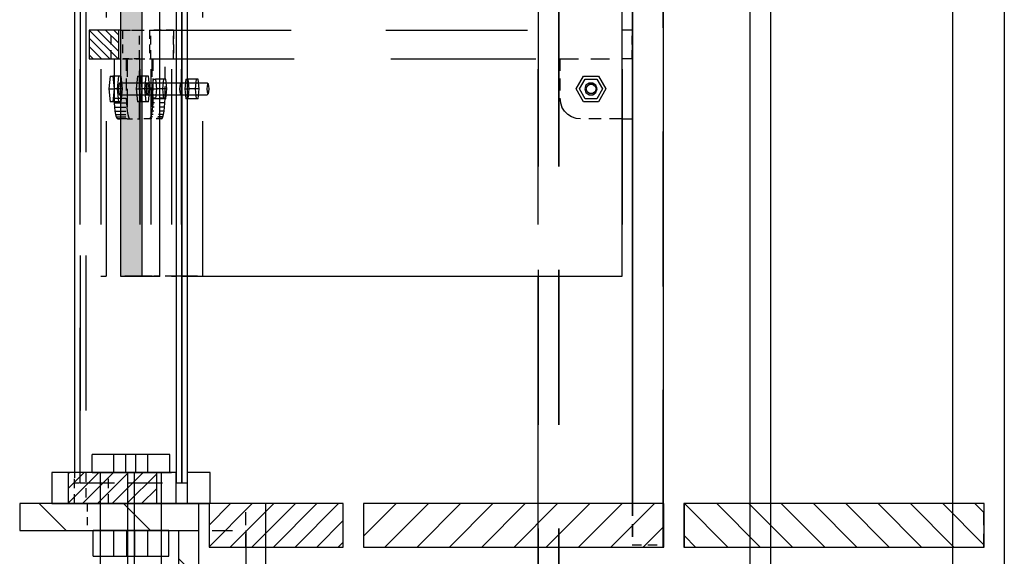
# Model space of a CAD drawing. Units: millimetres. Extents: x -630 to 630, y -446 to 452.
# Drawn here: x -583 to -564, y 311 to 321 of the extents above; entities that cross this region are included whole.
import ezdxf

# ---------------------------------------------------------------- set-up
doc = ezdxf.new("R2010")
doc.units = ezdxf.units.MM
doc.header["$LTSCALE"] = 25
doc.linetypes.add('HIDDEN', pattern=[1, 0.6, -0.4])
doc.layers.add('3_Pièces', color=7, linetype='Continuous')
doc.layers.add('5_Boulons', color=7, linetype='Continuous')

# ---------------------------------------------------------------- blocks, each defined once
blk = doc.blocks.new('BL1649059847_00092')
at = {"layer": '3_Pièces', "linetype": 'Continuous', "true_color": 0x0f01b2}
h = blk.add_hatch(dxfattribs=at)
h.set_pattern_fill('BO_LINE', color=174, scale=0.576155, angle=135, style=0, pattern_type=2)
h.set_pattern_definition([(135, (-579.2634, 301.938), (-0.8148, -0.8148), [])])
h.paths.add_polyline_path([(-579.263, 301.938), (-579.263, 311.538), (-582.721, 311.538), (-582.721, 311.018), (-579.65, 311.018), (-579.65, 302.458), (-582.721, 302.458), (-582.721, 301.938)])
blk = doc.blocks.new('BL1649059847_00104')
at = {"layer": '3_Pièces', "color": 174, "linetype": 'Continuous', "true_color": 0x0f01b2}
for points in [[(-579.263, 311.538), (-582.721, 311.538), (-582.721, 311.018), (-579.65, 311.018), (-579.65, 302.458), (-582.721, 302.458), (-582.721, 301.938)], [(-577.96, 310.338), (-577.96, 311.538), (-579.263, 311.538), (-579.263, 301.938), (-577.96, 301.938)], [(-577.96, 303.138), (-577.96, 309.938)], [(-577.96, 301.938), (-577.96, 302.738)], [(-582.721, 302.458), (-581.417, 302.458)], [(-582.721, 301.938), (-579.263, 301.938)]]:
    blk.add_lwpolyline(points, dxfattribs=at)
at = {"layer": '3_Pièces', "color": 174, "linetype": 'HIDDEN', "ltscale": 0.0104, "true_color": 0x0f01b2}
for points in [[(-581.417, 311.538), (-581.417, 311.018)], [(-581.417, 302.458), (-581.417, 301.938)]]:
    blk.add_lwpolyline(points, dxfattribs=at)
at = {"layer": '3_Pièces', "color": 174, "linetype": 'HIDDEN', "ltscale": 0.026073, "true_color": 0x0f01b2}
for points in [[(-579.65, 311.018), (-578.346, 311.018)], [(-578.346, 302.458), (-579.65, 302.458)]]:
    blk.add_lwpolyline(points, dxfattribs=at)
at = {"layer": '3_Pièces', "color": 174, "linetype": 'HIDDEN', "ltscale": 0.171201, "true_color": 0x0f01b2}
blk.add_lwpolyline([(-578.346, 311.018), (-578.346, 302.458)], dxfattribs=at)
at = {"layer": '3_Pièces', "color": 174, "linetype": 'HIDDEN', "ltscale": 0.007999, "true_color": 0x0f01b2}
for points in [[(-577.96, 309.938), (-577.96, 310.338)], [(-577.96, 302.738), (-577.96, 303.138)]]:
    blk.add_lwpolyline(points, dxfattribs=at)
blk = doc.blocks.new('BL1649059847_00117')
at = {"layer": '3_Pièces', "color": 99, "linetype": 'HIDDEN', "ltscale": 0.2, "true_color": 0x256825}
for points in [[(-572.694, 406.058), (-572.694, 45.058)], [(-572.301, 406.058), (-572.301, 45.058)], [(-572.295, 406.058), (-572.295, 45.058)], [(-568.601, 406.058), (-568.601, 45.058)], [(-568.595, 45.058), (-568.595, 406.058)], [(-572.701, 329.938), (-572.701, 315.938)]]:
    blk.add_lwpolyline(points, dxfattribs=at)
at = {"layer": '3_Pièces', "color": 99, "linetype": 'Continuous', "true_color": 0x256825}
for points in [[(-568.201, 389.058), (-568.201, 45.058), (-568.194, 45.058)], [(-568.194, 45.058), (-568.194, 389.058)], [(-572.701, 315.938), (-572.701, 45.058), (-568.201, 45.058)]]:
    blk.add_lwpolyline(points, dxfattribs=at)
blk = doc.blocks.new('BL1649059847_00123')
at = {"layer": '3_Pièces', "color": 99, "linetype": 'Continuous', "true_color": 0x256825}
for points in [[(-563.68, 384.258), (-564.68, 384.258), (-564.68, 308.258), (-563.68, 308.258)], [(-563.68, 384.258), (-563.68, 308.258)]]:
    blk.add_lwpolyline(points, dxfattribs=at)
at = {"layer": '3_Pièces', "color": 99, "linetype": 'HIDDEN', "ltscale": 0.2, "true_color": 0x256825}
blk.add_lwpolyline([(-564.677, 308.258), (-564.677, 384.258)], dxfattribs=at)
blk = doc.blocks.new('BL1649059847_00136')
at = {"layer": '5_Boulons', "color": 242, "linetype": 'Continuous', "true_color": 0xd91744}
for points in [[(-580.474, 312.49), (-580.898, 312.49), (-581.322, 312.49)], [(-581.322, 312.138), (-581.322, 312.49)], [(-580.898, 312.138), (-580.898, 312.49)], [(-580.474, 312.138), (-580.474, 312.49)], [(-581.322, 312.138), (-581.164, 312.138)], [(-581.164, 312.138), (-581.164, 310.194)], [(-581.164, 312.138), (-581.063, 312.138)], [(-581.063, 312.138), (-580.898, 312.138)], [(-580.898, 312.138), (-580.733, 312.138)], [(-580.733, 312.138), (-580.632, 312.138)], [(-580.632, 310.194), (-580.632, 312.138)], [(-580.632, 312.138), (-580.474, 312.138)], [(-580.493, 311.018), (-580.898, 311.018), (-581.303, 311.018)], [(-581.303, 310.518), (-580.898, 310.518), (-580.493, 310.518), (-580.493, 311.018)], [(-581.303, 310.518), (-581.303, 311.018)], [(-580.898, 310.518), (-580.898, 311.018)], [(-581.164, 310.194), (-581.111, 310.138)], [(-580.685, 310.138), (-580.632, 310.194)], [(-580.685, 310.138), (-580.766, 310.138), (-580.898, 310.138), (-581.03, 310.138), (-581.111, 310.138)]]:
    blk.add_lwpolyline(points, dxfattribs=at)
blk = doc.blocks.new('BL1649059847_00155')
at = {"layer": '5_Boulons', "color": 242, "linetype": 'Continuous', "true_color": 0xd91744}
for points in [[(-580.969, 319.807), (-580.996, 319.558), (-580.969, 319.309)], [(-580.969, 319.807), (-580.917, 319.807), (-580.891, 319.558), (-580.917, 319.309), (-580.969, 319.309)], [(-580.76, 319.807), (-580.917, 319.807)], [(-580.812, 319.807), (-580.838, 319.558), (-580.812, 319.309)], [(-580.76, 319.309), (-580.733, 319.558), (-580.76, 319.807)], [(-580.137, 319.749), (-580.157, 319.558), (-580.137, 319.367)], [(-580.137, 319.749), (-580.097, 319.749), (-580.077, 319.558), (-580.097, 319.367), (-580.137, 319.367)], [(-579.896, 319.749), (-580.097, 319.749)], [(-579.937, 319.749), (-579.957, 319.558), (-579.937, 319.367)], [(-579.896, 319.367), (-579.876, 319.558), (-579.896, 319.749)], [(-580.996, 319.558), (-580.891, 319.558)], [(-580.733, 319.558), (-580.891, 319.558)], [(-580.803, 319.629), (-580.808, 319.558)], [(-580.808, 319.558), (-580.803, 319.487)], [(-580.793, 319.672), (-580.803, 319.629)], [(-580.779, 319.672), (-580.793, 319.672)], [(-579.636, 319.672), (-580.779, 319.672)], [(-580.768, 319.629), (-580.779, 319.672)], [(-580.764, 319.558), (-580.768, 319.629)], [(-580.768, 319.487), (-580.764, 319.558)], [(-580.157, 319.558), (-580.077, 319.558)], [(-579.876, 319.558), (-580.077, 319.558)], [(-579.623, 319.558), (-579.62, 319.614), (-579.611, 319.649), (-579.6, 319.649), (-579.623, 319.672), (-579.636, 319.672)], [(-579.611, 319.467), (-579.62, 319.502), (-579.623, 319.558)], [(-579.6, 319.467), (-579.592, 319.502), (-579.588, 319.558), (-579.592, 319.614), (-579.6, 319.649)], [(-580.803, 319.487), (-580.793, 319.444)], [(-580.793, 319.444), (-580.779, 319.444)], [(-580.779, 319.444), (-580.768, 319.487)], [(-580.779, 319.444), (-579.636, 319.444)], [(-579.896, 319.367), (-580.097, 319.367)], [(-579.636, 319.444), (-579.623, 319.444)], [(-579.623, 319.444), (-579.6, 319.467), (-579.611, 319.467)], [(-580.76, 319.309), (-580.917, 319.309)]]:
    blk.add_lwpolyline(points, dxfattribs=at)
blk = doc.blocks.new('BL1649059847_00159')
at = {"layer": '5_Boulons', "color": 242, "linetype": 'Continuous', "true_color": 0xd91744}
for points in [[(-580.44, 319.807), (-580.466, 319.558), (-580.44, 319.309)], [(-580.44, 319.807), (-580.387, 319.807), (-580.361, 319.558), (-580.387, 319.309), (-580.44, 319.309)], [(-580.23, 319.807), (-580.387, 319.807)], [(-580.282, 319.807), (-580.309, 319.558), (-580.282, 319.309)], [(-580.23, 319.309), (-580.204, 319.558), (-580.23, 319.807)], [(-579.509, 319.749), (-579.529, 319.558), (-579.509, 319.367)], [(-579.509, 319.749), (-579.469, 319.749), (-579.449, 319.558), (-579.469, 319.367), (-579.509, 319.367)], [(-579.268, 319.749), (-579.469, 319.749)], [(-579.309, 319.749), (-579.329, 319.558), (-579.309, 319.367)], [(-579.268, 319.367), (-579.248, 319.558), (-579.268, 319.749)], [(-580.466, 319.558), (-580.361, 319.558)], [(-580.204, 319.558), (-580.361, 319.558)], [(-580.274, 319.629), (-580.278, 319.558)], [(-580.278, 319.558), (-580.274, 319.487)], [(-580.263, 319.672), (-580.274, 319.629)], [(-580.249, 319.672), (-580.263, 319.672)], [(-579.107, 319.672), (-580.249, 319.672)], [(-580.239, 319.629), (-580.249, 319.672)], [(-580.234, 319.558), (-580.239, 319.629)], [(-580.239, 319.487), (-580.234, 319.558)], [(-579.529, 319.558), (-579.449, 319.558)], [(-579.248, 319.558), (-579.449, 319.558)], [(-579.094, 319.558), (-579.09, 319.614), (-579.082, 319.649), (-579.071, 319.649), (-579.093, 319.672), (-579.107, 319.672)], [(-579.082, 319.467), (-579.09, 319.502), (-579.094, 319.558)], [(-579.071, 319.467), (-579.062, 319.502), (-579.059, 319.558), (-579.062, 319.614), (-579.071, 319.649)], [(-580.274, 319.487), (-580.263, 319.444)], [(-580.263, 319.444), (-580.249, 319.444)], [(-580.249, 319.444), (-580.239, 319.487)], [(-580.249, 319.444), (-579.107, 319.444)], [(-579.268, 319.367), (-579.469, 319.367)], [(-579.107, 319.444), (-579.093, 319.444)], [(-579.093, 319.444), (-579.071, 319.467), (-579.082, 319.467)], [(-580.23, 319.309), (-580.387, 319.309)]]:
    blk.add_lwpolyline(points, dxfattribs=at)
blk = doc.blocks.new('BL1649059847_00161')
at = {"layer": '5_Boulons', "color": 242, "linetype": 'Continuous', "true_color": 0xd91744}
for points in [[(-571.961, 319.558), (-571.818, 319.807), (-571.53, 319.807), (-571.386, 319.558), (-571.53, 319.309), (-571.818, 319.309), (-571.961, 319.558)], [(-571.894, 319.558), (-571.783, 319.749), (-571.562, 319.749), (-571.452, 319.558), (-571.562, 319.367), (-571.783, 319.367), (-571.894, 319.558)], [(-571.771, 319.629), (-571.794, 319.558), (-571.771, 319.487)], [(-571.711, 319.672), (-571.771, 319.629)], [(-571.768, 319.558), (-571.75, 319.614), (-571.702, 319.649), (-571.643, 319.649), (-571.595, 319.614), (-571.576, 319.558), (-571.595, 319.502), (-571.643, 319.467), (-571.702, 319.467), (-571.75, 319.502), (-571.768, 319.558)], [(-571.637, 319.672), (-571.711, 319.672)], [(-571.577, 319.629), (-571.637, 319.672)], [(-571.554, 319.558), (-571.577, 319.629)], [(-571.577, 319.487), (-571.554, 319.558)], [(-571.771, 319.487), (-571.711, 319.444)], [(-571.711, 319.444), (-571.637, 319.444)], [(-571.637, 319.444), (-571.577, 319.487)]]:
    blk.add_lwpolyline(points, dxfattribs=at)
blk = doc.blocks.new('BL1649059847_00166')
at = {"layer": '3_Pièces', "linetype": 'Continuous', "true_color": 0xd91744}
h = blk.add_hatch(dxfattribs=at)
h.set_pattern_fill('BO_LINE', color=242, scale=0.100924, angle=225, style=0, pattern_type=2)
h.set_pattern_definition([(225, (-580.07694, 311.53809), (0.142729, -0.142729), [])])
h.paths.add_polyline_path([(-580.077, 311.538), (-580.077, 312.138), (-581.775, 312.138), (-581.775, 311.538)])
blk = doc.blocks.new('BL1649059847_00171')
at = {"layer": '3_Pièces', "linetype": 'Continuous', "true_color": 0xd91744}
h = blk.add_hatch(dxfattribs=at)
h.set_pattern_fill('BO_LINE', color=242, scale=0.056475, angle=315, style=0, pattern_type=2)
h.set_pattern_definition([(315, (-581.37875, 320.69809), (0.079867, 0.079867), [])])
h.paths.add_polyline_path([(-581.379, 320.698), (-581.379, 320.138), (-580.809, 320.138), (-580.809, 320.698)])
blk = doc.blocks.new('BL1649059847_00172')
at = {"layer": '3_Pièces', "linetype": 'Continuous', "true_color": 0x753243}
blk.add_hatch(color=17, dxfattribs=at).paths.add_polyline_path([(-580.362, 315.938), (-580.362, 329.938), (-580.769, 329.938), (-580.769, 315.938)])
blk = doc.blocks.new('BL1649059847_00175')
at = {"layer": '3_Pièces', "color": 174, "linetype": 'Continuous', "true_color": 0x0f01b2}
for points in [[(-580.362, 329.938), (-580.769, 329.938), (-580.769, 315.938)], [(-580.008, 329.938), (-580.362, 329.938), (-580.362, 315.938), (-580.008, 315.938), (-580.008, 329.938)], [(-580.769, 315.938), (-580.362, 315.938)]]:
    blk.add_lwpolyline(points, dxfattribs=at)
at = {"layer": '3_Pièces', "color": 174, "linetype": 'HIDDEN', "ltscale": 0.2, "true_color": 0x0f01b2}
blk.add_lwpolyline([(-580.401, 329.938), (-580.401, 315.938)], dxfattribs=at)
blk = doc.blocks.new('BL1649059847_00183')
at = {"layer": '3_Pièces', "color": 174, "linetype": 'HIDDEN', "ltscale": 0.2, "true_color": 0x0f01b2}
for points in [[(-580.188, 329.938), (-580.188, 315.938)], [(-579.787, 329.938), (-579.787, 315.938)], [(-579.598, 329.938), (-579.598, 315.938)], [(-579.177, 315.938), (-579.177, 329.938)]]:
    blk.add_lwpolyline(points, dxfattribs=at)
at = {"layer": '3_Pièces', "color": 174, "linetype": 'HIDDEN', "ltscale": 0.008031, "true_color": 0x0f01b2}
for points in [[(-580.188, 329.938), (-579.787, 329.938)], [(-579.787, 315.938), (-580.188, 315.938)]]:
    blk.add_lwpolyline(points, dxfattribs=at)
at = {"layer": '3_Pièces', "color": 174, "linetype": 'HIDDEN', "ltscale": 0.006187, "true_color": 0x0f01b2}
for points in [[(-579.478, 329.938), (-579.787, 329.938)], [(-579.787, 315.938), (-579.478, 315.938)]]:
    blk.add_lwpolyline(points, dxfattribs=at)
at = {"layer": '3_Pièces', "color": 174, "linetype": 'Continuous', "true_color": 0x0f01b2}
for points in [[(-579.28, 329.938), (-579.478, 329.938)], [(-579.478, 315.938), (-579.28, 315.938)]]:
    blk.add_lwpolyline(points, dxfattribs=at)
at = {"layer": '3_Pièces', "color": 174, "linetype": 'HIDDEN', "ltscale": 0.002075, "true_color": 0x0f01b2}
for points in [[(-579.177, 329.938), (-579.28, 329.938)], [(-579.28, 315.938), (-579.177, 315.938)]]:
    blk.add_lwpolyline(points, dxfattribs=at)
blk = doc.blocks.new('BL1649059847_00184')
at = {"layer": '3_Pièces', "color": 174, "linetype": 'HIDDEN', "ltscale": 0.2, "true_color": 0x0f01b2}
for points in [[(-581.152, 329.938), (-581.152, 315.938)], [(-581.041, 315.938), (-581.041, 329.938)], [(-571.073, 329.938), (-571.073, 315.938)]]:
    blk.add_lwpolyline(points, dxfattribs=at)
at = {"layer": '3_Pièces', "color": 174, "linetype": 'HIDDEN', "ltscale": 0.002224, "true_color": 0x0f01b2}
for points in [[(-581.041, 329.938), (-581.152, 329.938)], [(-581.152, 315.938), (-581.041, 315.938)]]:
    blk.add_lwpolyline(points, dxfattribs=at)
at = {"layer": '3_Pièces', "color": 174, "linetype": 'HIDDEN', "ltscale": 0.03521, "true_color": 0x0f01b2}
for points in [[(-581.041, 329.938), (-579.28, 329.938)], [(-579.28, 315.938), (-581.041, 315.938)]]:
    blk.add_lwpolyline(points, dxfattribs=at)
at = {"layer": '3_Pièces', "color": 174, "linetype": 'Continuous', "true_color": 0x0f01b2}
for points in [[(-571.073, 315.938), (-571.073, 329.938), (-579.28, 329.938)], [(-579.28, 315.938), (-571.073, 315.938)]]:
    blk.add_lwpolyline(points, dxfattribs=at)
blk = doc.blocks.new('BL1649059847_00187')
at = {"layer": '3_Pièces', "color": 242, "linetype": 'HIDDEN', "ltscale": 0.2, "true_color": 0xd91744}
blk.add_lwpolyline([(-581.553, 311.938), (-581.553, 351.338)], dxfattribs=at)
at = {"layer": '3_Pièces', "color": 242, "linetype": 'Continuous', "true_color": 0xd91744}
for points in [[(-579.696, 311.938), (-579.587, 311.938), (-579.587, 351.338), (-579.696, 351.338), (-579.696, 311.938)], [(-581.663, 350.938), (-581.663, 312.138)]]:
    blk.add_lwpolyline(points, dxfattribs=at)
at = {"layer": '3_Pièces', "color": 242, "linetype": 'HIDDEN', "ltscale": 0.004001, "true_color": 0xd91744}
blk.add_lwpolyline([(-581.663, 312.138), (-581.663, 311.938)], dxfattribs=at)
at = {"layer": '3_Pièces', "color": 242, "linetype": 'HIDDEN', "ltscale": 0.002185, "true_color": 0xd91744}
blk.add_lwpolyline([(-581.663, 311.938), (-581.553, 311.938)], dxfattribs=at)
at = {"layer": '3_Pièces', "color": 242, "linetype": 'HIDDEN', "ltscale": 0.037146, "true_color": 0xd91744}
blk.add_lwpolyline([(-581.553, 311.938), (-579.696, 311.938)], dxfattribs=at)
blk = doc.blocks.new('BL1649059847_00188')
at = {"layer": '3_Pièces', "color": 242, "linetype": 'Continuous', "true_color": 0xd91744}
for points in [[(-582.1, 312.138), (-582.1, 311.538), (-581.775, 311.538), (-581.775, 312.138), (-582.1, 312.138)], [(-580.077, 312.138), (-581.775, 312.138)], [(-579.696, 311.538), (-579.696, 312.138), (-580.077, 312.138), (-580.077, 311.538), (-579.696, 311.538)], [(-581.775, 311.538), (-580.077, 311.538)]]:
    blk.add_lwpolyline(points, dxfattribs=at)
at = {"layer": '3_Pièces', "color": 242, "linetype": 'HIDDEN', "ltscale": 0.012, "true_color": 0xd91744}
blk.add_lwpolyline([(-581.663, 311.538), (-581.663, 312.138)], dxfattribs=at)
blk = doc.blocks.new('BL1649059847_00192')
at = {"layer": '3_Pièces', "color": 242, "linetype": 'Continuous', "true_color": 0xd91744}
for points in [[(-580.809, 320.698), (-581.379, 320.698), (-581.379, 320.138), (-580.809, 320.138)], [(-580.769, 320.698), (-580.809, 320.698), (-580.809, 320.138), (-580.769, 320.138)]]:
    blk.add_lwpolyline(points, dxfattribs=at)
at = {"layer": '3_Pièces', "color": 242, "linetype": 'HIDDEN', "ltscale": 0.0112, "true_color": 0xd91744}
for points in [[(-580.955, 320.138), (-580.955, 320.698)], [(-580.404, 320.138), (-580.404, 320.698)]]:
    blk.add_lwpolyline(points, dxfattribs=at)
at = {"layer": '3_Pièces', "color": 242, "linetype": 'HIDDEN', "ltscale": 0.007289, "true_color": 0xd91744}
for points in [[(-580.769, 320.698), (-580.404, 320.698)], [(-580.404, 320.138), (-580.769, 320.138)]]:
    blk.add_lwpolyline(points, dxfattribs=at)
blk = doc.blocks.new('BL1649059847_00194')
at = {"layer": '3_Pièces', "color": 242, "linetype": 'Continuous', "true_color": 0xd91744}
for points in [[(-580.895, 320.138), (-580.895, 319.378), (-580.769, 319.378)], [(-580.895, 319.378), (-580.893, 319.289), (-580.769, 319.289)], [(-580.893, 319.289), (-580.888, 319.204), (-580.769, 319.204)], [(-580.888, 319.204), (-580.879, 319.129), (-580.769, 319.129)], [(-580.879, 319.129), (-580.868, 319.065), (-580.769, 319.065)], [(-580.868, 319.065), (-580.854, 319.018), (-580.769, 319.018)], [(-580.854, 319.018), (-580.838, 318.988), (-580.769, 318.988)], [(-580.838, 318.988), (-580.822, 318.978), (-580.769, 318.978)]]:
    blk.add_lwpolyline(points, dxfattribs=at)
at = {"layer": '3_Pièces', "color": 242, "linetype": 'HIDDEN', "ltscale": 0.0051, "true_color": 0xd91744}
blk.add_lwpolyline([(-580.895, 320.138), (-580.64, 320.138)], dxfattribs=at)
at = {"layer": '3_Pièces', "color": 242, "linetype": 'HIDDEN', "ltscale": 0.015201, "true_color": 0xd91744}
blk.add_lwpolyline([(-580.659, 320.138), (-580.659, 319.378)], dxfattribs=at)
at = {"layer": '3_Pièces', "color": 242, "linetype": 'HIDDEN', "ltscale": 0.023203, "true_color": 0xd91744}
for points in [[(-580.64, 320.138), (-580.64, 318.978)], [(-580.404, 318.978), (-580.404, 320.138)]]:
    blk.add_lwpolyline(points, dxfattribs=at)
at = {"layer": '3_Pièces', "color": 242, "linetype": 'HIDDEN', "ltscale": 0.004719, "true_color": 0xd91744}
for points in [[(-580.64, 320.138), (-580.404, 320.138)], [(-580.64, 318.978), (-580.404, 318.978)]]:
    blk.add_lwpolyline(points, dxfattribs=at)
at = {"layer": '3_Pièces', "color": 242, "linetype": 'HIDDEN', "ltscale": 0.002189, "true_color": 0xd91744}
blk.add_lwpolyline([(-580.769, 319.378), (-580.659, 319.378)], dxfattribs=at)
at = {"layer": '3_Pièces', "color": 242, "linetype": 'HIDDEN', "ltscale": 0.00178, "true_color": 0xd91744}
blk.add_lwpolyline([(-580.659, 319.378), (-580.657, 319.289)], dxfattribs=at)
at = {"layer": '3_Pièces', "color": 242, "linetype": 'HIDDEN', "ltscale": 0.002225, "true_color": 0xd91744}
blk.add_lwpolyline([(-580.769, 319.289), (-580.657, 319.289)], dxfattribs=at)
at = {"layer": '3_Pièces', "color": 242, "linetype": 'HIDDEN', "ltscale": 0.002333, "true_color": 0xd91744}
blk.add_lwpolyline([(-580.769, 319.204), (-580.652, 319.204)], dxfattribs=at)
at = {"layer": '3_Pièces', "color": 242, "linetype": 'HIDDEN', "ltscale": 0.002507, "true_color": 0xd91744}
blk.add_lwpolyline([(-580.769, 319.129), (-580.643, 319.129)], dxfattribs=at)
at = {"layer": '3_Pièces', "color": 242, "linetype": 'HIDDEN', "ltscale": 0.001697, "true_color": 0xd91744}
blk.add_lwpolyline([(-580.657, 319.289), (-580.652, 319.204)], dxfattribs=at)
at = {"layer": '3_Pièces', "color": 242, "linetype": 'HIDDEN', "ltscale": 0.001527, "true_color": 0xd91744}
blk.add_lwpolyline([(-580.652, 319.204), (-580.643, 319.129)], dxfattribs=at)
at = {"layer": '3_Pièces', "color": 242, "linetype": 'HIDDEN', "ltscale": 0.001287, "true_color": 0xd91744}
blk.add_lwpolyline([(-580.643, 319.129), (-580.632, 319.065)], dxfattribs=at)
at = {"layer": '3_Pièces', "color": 242, "linetype": 'HIDDEN', "ltscale": 0.002738, "true_color": 0xd91744}
blk.add_lwpolyline([(-580.769, 319.065), (-580.632, 319.065)], dxfattribs=at)
at = {"layer": '3_Pièces', "color": 242, "linetype": 'HIDDEN', "ltscale": 0.003014, "true_color": 0xd91744}
blk.add_lwpolyline([(-580.769, 319.018), (-580.618, 319.018)], dxfattribs=at)
at = {"layer": '3_Pièces', "color": 242, "linetype": 'HIDDEN', "ltscale": 0.003322, "true_color": 0xd91744}
blk.add_lwpolyline([(-580.769, 318.988), (-580.602, 318.988)], dxfattribs=at)
at = {"layer": '3_Pièces', "color": 242, "linetype": 'HIDDEN', "ltscale": 0.00257, "true_color": 0xd91744}
blk.add_lwpolyline([(-580.64, 318.978), (-580.769, 318.978)], dxfattribs=at)
at = {"layer": '3_Pièces', "color": 242, "linetype": 'HIDDEN', "ltscale": 0.00099131, "true_color": 0xd91744}
blk.add_lwpolyline([(-580.632, 319.065), (-580.618, 319.018)], dxfattribs=at)
at = {"layer": '3_Pièces', "color": 242, "linetype": 'HIDDEN', "ltscale": 0.000667189, "true_color": 0xd91744}
blk.add_lwpolyline([(-580.618, 319.018), (-580.602, 318.988)], dxfattribs=at)
at = {"layer": '3_Pièces', "color": 242, "linetype": 'HIDDEN', "ltscale": 0.000382103, "true_color": 0xd91744}
blk.add_lwpolyline([(-580.602, 318.988), (-580.586, 318.978)], dxfattribs=at)
blk = doc.blocks.new('BL1649059847_00198')
at = {"layer": '3_Pièces', "color": 242, "linetype": 'HIDDEN', "ltscale": 0.012, "true_color": 0xd91744}
for points in [[(-581.444, 312.138), (-581.444, 311.538)], [(-581.007, 311.538), (-581.007, 312.138)]]:
    blk.add_lwpolyline(points, dxfattribs=at)
at = {"layer": '3_Pièces', "color": 242, "linetype": 'HIDDEN', "ltscale": 0.008743, "true_color": 0xd91744}
for points in [[(-581.007, 312.138), (-581.444, 312.138)], [(-581.007, 311.538), (-581.444, 311.538)]]:
    blk.add_lwpolyline(points, dxfattribs=at)
at = {"layer": '3_Pièces', "color": 242, "linetype": 'HIDDEN', "ltscale": 0.030588, "true_color": 0xd91744}
blk.add_lwpolyline([(-581.007, 312.138), (-579.478, 312.138)], dxfattribs=at)
at = {"layer": '3_Pièces', "color": 242, "linetype": 'Continuous', "true_color": 0xd91744}
for points in [[(-579.478, 311.538), (-579.478, 312.138)], [(-579.04, 311.538), (-579.04, 312.138), (-579.478, 312.138)], [(-579.696, 311.538), (-579.478, 311.538), (-579.06, 311.538)]]:
    blk.add_lwpolyline(points, dxfattribs=at)
at = {"layer": '3_Pièces', "color": 242, "linetype": 'HIDDEN', "ltscale": 0.026217, "true_color": 0xd91744}
blk.add_lwpolyline([(-579.696, 311.538), (-581.007, 311.538)], dxfattribs=at)
at = {"layer": '3_Pièces', "color": 242, "linetype": 'HIDDEN', "ltscale": 0.000391846, "true_color": 0xd91744}
blk.add_lwpolyline([(-579.04, 311.538), (-579.06, 311.538)], dxfattribs=at)
blk = doc.blocks.new('BL1649059847_00199')
at = {"layer": '3_Pièces', "color": 242, "linetype": 'Continuous', "true_color": 0xd91744}
for points in [[(-570.273, 311.538), (-570.273, 351.338), (-570.873, 351.338), (-570.873, 311.538)], [(-570.875, 327.818), (-570.875, 320.698)], [(-570.875, 318.978), (-570.875, 311.538)]]:
    blk.add_lwpolyline(points, dxfattribs=at)
at = {"layer": '3_Pièces', "color": 242, "linetype": 'HIDDEN', "ltscale": 0.2, "true_color": 0xd91744}
blk.add_lwpolyline([(-570.275, 310.738), (-570.275, 351.338)], dxfattribs=at)
at = {"layer": '3_Pièces', "color": 242, "linetype": 'HIDDEN', "ltscale": 0.034399, "true_color": 0xd91744}
blk.add_lwpolyline([(-570.875, 320.698), (-570.875, 318.978)], dxfattribs=at)
at = {"layer": '3_Pièces', "color": 242, "linetype": 'HIDDEN', "ltscale": 0.016, "true_color": 0xd91744}
for points in [[(-570.875, 311.538), (-570.875, 310.738)], [(-570.873, 311.538), (-570.873, 310.738)], [(-570.273, 310.738), (-570.273, 311.538)]]:
    blk.add_lwpolyline(points, dxfattribs=at)
at = {"layer": '3_Pièces', "color": 242, "linetype": 'HIDDEN', "ltscale": 0.012001, "true_color": 0xd91744}
blk.add_lwpolyline([(-570.875, 310.738), (-570.275, 310.738)], dxfattribs=at)
at = {"layer": '3_Pièces', "color": 242, "linetype": 'HIDDEN', "ltscale": 4.39453e-05, "true_color": 0xd91744}
blk.add_lwpolyline([(-570.275, 310.738), (-570.273, 310.738)], dxfattribs=at)
blk = doc.blocks.new('BL1649059847_00205')
at = {"layer": '3_Pièces', "color": 174, "linetype": 'HIDDEN', "ltscale": 0.2, "true_color": 0x0f01b2}
for points in [[(-581.553, 351.338), (-581.553, 311.938)], [(-581.444, 351.338), (-581.444, 311.938)]]:
    blk.add_lwpolyline(points, dxfattribs=at)
at = {"layer": '3_Pièces', "color": 174, "linetype": 'Continuous', "true_color": 0x0f01b2}
blk.add_lwpolyline([(-579.478, 311.938), (-579.478, 351.338), (-579.587, 351.338), (-579.587, 311.938), (-579.478, 311.938)], dxfattribs=at)
at = {"layer": '3_Pièces', "color": 174, "linetype": 'HIDDEN', "ltscale": 0.002186, "true_color": 0x0f01b2}
blk.add_lwpolyline([(-581.553, 311.938), (-581.444, 311.938)], dxfattribs=at)
at = {"layer": '3_Pièces', "color": 174, "linetype": 'HIDDEN', "ltscale": 0.037145, "true_color": 0x0f01b2}
blk.add_lwpolyline([(-581.444, 311.938), (-579.587, 311.938)], dxfattribs=at)
blk = doc.blocks.new('BL1649059847_00214')
at = {"layer": '3_Pièces', "color": 242, "linetype": 'HIDDEN', "ltscale": 0.023203, "true_color": 0xd91744}
for points in [[(-580.402, 320.138), (-580.402, 318.978)], [(-580.166, 320.138), (-580.166, 318.978)]]:
    blk.add_lwpolyline(points, dxfattribs=at)
at = {"layer": '3_Pièces', "color": 242, "linetype": 'HIDDEN', "ltscale": 0.0051, "true_color": 0xd91744}
blk.add_lwpolyline([(-580.402, 320.138), (-580.147, 320.138)], dxfattribs=at)
at = {"layer": '3_Pièces', "color": 242, "linetype": 'HIDDEN', "ltscale": 0.015201, "true_color": 0xd91744}
for points in [[(-580.147, 320.138), (-580.147, 319.378)], [(-579.911, 319.378), (-579.911, 320.138)]]:
    blk.add_lwpolyline(points, dxfattribs=at)
at = {"layer": '3_Pièces', "color": 242, "linetype": 'HIDDEN', "ltscale": 0.004719, "true_color": 0xd91744}
for points in [[(-580.147, 320.138), (-579.911, 320.138)], [(-579.911, 319.378), (-580.147, 319.378)], [(-579.927, 319.129), (-580.163, 319.129)], [(-579.918, 319.204), (-580.154, 319.204)], [(-579.913, 319.289), (-580.149, 319.289)], [(-579.984, 318.978), (-580.22, 318.978)], [(-579.968, 318.988), (-580.203, 318.988)], [(-579.952, 319.018), (-580.188, 319.018)]]:
    blk.add_lwpolyline(points, dxfattribs=at)
at = {"layer": '3_Pièces', "color": 242, "linetype": 'HIDDEN', "ltscale": 0.00178, "true_color": 0xd91744}
for points in [[(-580.147, 319.378), (-580.149, 319.289)], [(-579.913, 319.289), (-579.911, 319.378)]]:
    blk.add_lwpolyline(points, dxfattribs=at)
at = {"layer": '3_Pièces', "color": 242, "linetype": 'HIDDEN', "ltscale": 0.001287, "true_color": 0xd91744}
for points in [[(-580.163, 319.129), (-580.174, 319.065)], [(-579.938, 319.065), (-579.927, 319.129)]]:
    blk.add_lwpolyline(points, dxfattribs=at)
at = {"layer": '3_Pièces', "color": 242, "linetype": 'HIDDEN', "ltscale": 0.001527, "true_color": 0xd91744}
for points in [[(-580.154, 319.204), (-580.163, 319.129)], [(-579.927, 319.129), (-579.918, 319.204)]]:
    blk.add_lwpolyline(points, dxfattribs=at)
at = {"layer": '3_Pièces', "color": 242, "linetype": 'HIDDEN', "ltscale": 0.001697, "true_color": 0xd91744}
for points in [[(-580.149, 319.289), (-580.154, 319.204)], [(-579.918, 319.204), (-579.913, 319.289)]]:
    blk.add_lwpolyline(points, dxfattribs=at)
at = {"layer": '3_Pièces', "color": 242, "linetype": 'HIDDEN', "ltscale": 0.003643, "true_color": 0xd91744}
blk.add_lwpolyline([(-580.22, 318.978), (-580.402, 318.978)], dxfattribs=at)
at = {"layer": '3_Pièces', "color": 242, "linetype": 'HIDDEN', "ltscale": 0.000382103, "true_color": 0xd91744}
for points in [[(-580.203, 318.988), (-580.22, 318.978)], [(-579.984, 318.978), (-579.968, 318.988)]]:
    blk.add_lwpolyline(points, dxfattribs=at)
at = {"layer": '3_Pièces', "color": 242, "linetype": 'HIDDEN', "ltscale": 0.000667189, "true_color": 0xd91744}
for points in [[(-580.188, 319.018), (-580.203, 318.988)], [(-579.968, 318.988), (-579.952, 319.018)]]:
    blk.add_lwpolyline(points, dxfattribs=at)
at = {"layer": '3_Pièces', "color": 242, "linetype": 'HIDDEN', "ltscale": 0.00099131, "true_color": 0xd91744}
blk.add_lwpolyline([(-580.174, 319.065), (-580.188, 319.018)], dxfattribs=at)
at = {"layer": '3_Pièces', "color": 242, "linetype": 'HIDDEN', "ltscale": 0.00472, "true_color": 0xd91744}
blk.add_lwpolyline([(-579.938, 319.065), (-580.174, 319.065)], dxfattribs=at)
at = {"layer": '3_Pièces', "color": 242, "linetype": 'HIDDEN', "ltscale": 0.000991651, "true_color": 0xd91744}
blk.add_lwpolyline([(-579.952, 319.018), (-579.938, 319.065)], dxfattribs=at)
blk = doc.blocks.new('BL1649059847_00215')
at = {"layer": '3_Pièces', "color": 242, "linetype": 'HIDDEN', "ltscale": 0.0112, "true_color": 0xd91744}
for points in [[(-580.736, 320.698), (-580.736, 320.138)], [(-580.212, 320.698), (-580.212, 320.138)], [(-580.185, 320.138), (-580.185, 320.698)], [(-579.746, 320.138), (-579.746, 320.698)]]:
    blk.add_lwpolyline(points, dxfattribs=at)
at = {"layer": '3_Pièces', "color": 242, "linetype": 'HIDDEN', "ltscale": 0.010482, "true_color": 0xd91744}
for points in [[(-580.736, 320.698), (-580.212, 320.698)], [(-580.736, 320.138), (-580.212, 320.138)]]:
    blk.add_lwpolyline(points, dxfattribs=at)
at = {"layer": '3_Pièces', "color": 242, "linetype": 'HIDDEN', "ltscale": 0.009318, "true_color": 0xd91744}
for points in [[(-579.746, 320.698), (-580.212, 320.698)], [(-580.212, 320.138), (-579.746, 320.138)]]:
    blk.add_lwpolyline(points, dxfattribs=at)
blk = doc.blocks.new('BL1649059847_00221')
at = {"layer": '3_Pièces', "color": 242, "linetype": 'HIDDEN', "ltscale": 0.015201, "true_color": 0xd91744}
for points in [[(-572.274, 320.138), (-572.274, 319.378)], [(-572.273, 320.138), (-572.273, 319.378)]]:
    blk.add_lwpolyline(points, dxfattribs=at)
at = {"layer": '3_Pièces', "color": 242, "linetype": 'HIDDEN', "ltscale": 0.024017, "true_color": 0xd91744}
blk.add_lwpolyline([(-572.274, 320.138), (-571.073, 320.138)], dxfattribs=at)
at = {"layer": '3_Pièces', "color": 242, "linetype": 'Continuous', "true_color": 0xd91744}
blk.add_lwpolyline([(-571.073, 318.978), (-570.873, 318.978), (-570.873, 320.138), (-571.073, 320.138)], dxfattribs=at)
at = {"layer": '3_Pièces', "color": 242, "linetype": 'HIDDEN', "ltscale": 0.023199, "true_color": 0xd91744}
blk.add_lwpolyline([(-570.874, 320.138), (-570.874, 318.978)], dxfattribs=at)
at = {"layer": '3_Pièces', "color": 242, "linetype": 'HIDDEN', "ltscale": 0.00179, "true_color": 0xd91744}
blk.add_lwpolyline([(-572.274, 319.378), (-572.264, 319.289)], dxfattribs=at)
at = {"layer": '3_Pièces', "color": 242, "linetype": 'HIDDEN', "ltscale": 0.001791, "true_color": 0xd91744}
for points in [[(-572.264, 319.289), (-572.234, 319.205)], [(-572.186, 319.129), (-572.234, 319.205)], [(-572.047, 319.018), (-572.123, 319.065)], [(-571.963, 318.988), (-572.047, 319.018)], [(-571.874, 318.978), (-571.963, 318.988)]]:
    blk.add_lwpolyline(points, dxfattribs=at)
at = {"layer": '3_Pièces', "color": 242, "linetype": 'HIDDEN', "ltscale": 0.001793, "true_color": 0xd91744}
blk.add_lwpolyline([(-572.123, 319.065), (-572.186, 319.129)], dxfattribs=at)
at = {"layer": '3_Pièces', "color": 242, "linetype": 'HIDDEN', "ltscale": 0.016018, "true_color": 0xd91744}
blk.add_lwpolyline([(-571.073, 318.978), (-571.874, 318.978)], dxfattribs=at)
blk = doc.blocks.new('BL1649059847_00222')
at = {"layer": '3_Pièces', "color": 242, "linetype": 'HIDDEN', "ltscale": 0.0112, "true_color": 0xd91744}
for points in [[(-580.212, 320.698), (-580.212, 320.138)], [(-579.746, 320.698), (-579.746, 320.138)], [(-570.874, 320.138), (-570.874, 320.698)]]:
    blk.add_lwpolyline(points, dxfattribs=at)
at = {"layer": '3_Pièces', "color": 242, "linetype": 'HIDDEN', "ltscale": 0.182786, "true_color": 0xd91744}
blk.add_lwpolyline([(-580.212, 320.698), (-571.073, 320.698)], dxfattribs=at)
at = {"layer": '3_Pièces', "color": 242, "linetype": 'Continuous', "true_color": 0xd91744}
for points in [[(-570.873, 320.698), (-571.073, 320.698)], [(-570.873, 320.138), (-570.873, 320.698)]]:
    blk.add_lwpolyline(points, dxfattribs=at)
at = {"layer": '3_Pièces', "color": 242, "linetype": 'HIDDEN', "ltscale": 0.186761, "true_color": 0xd91744}
blk.add_lwpolyline([(-580.212, 320.138), (-570.874, 320.138)], dxfattribs=at)
blk = doc.blocks.new('BL1649059847_00249')
at = {"layer": '5_Boulons', "color": 242, "linetype": 'Continuous', "true_color": 0xd91744}
for points in [[(-579.818, 312.49), (-580.242, 312.49), (-580.666, 312.49)], [(-580.666, 312.138), (-580.666, 312.49)], [(-580.242, 312.138), (-580.242, 312.49)], [(-579.818, 312.138), (-579.818, 312.49)], [(-580.666, 312.138), (-580.509, 312.138)], [(-580.509, 312.138), (-580.509, 310.194)], [(-580.509, 312.138), (-580.407, 312.138)], [(-580.407, 312.138), (-580.242, 312.138)], [(-580.242, 312.138), (-580.078, 312.138)], [(-580.078, 312.138), (-579.976, 312.138)], [(-579.976, 310.194), (-579.976, 312.138)], [(-579.976, 312.138), (-579.818, 312.138)], [(-579.838, 311.018), (-580.242, 311.018), (-580.647, 311.018)], [(-580.647, 310.518), (-580.242, 310.518), (-579.838, 310.518), (-579.838, 311.018)], [(-580.647, 310.518), (-580.647, 311.018)], [(-580.242, 310.518), (-580.242, 311.018)], [(-580.509, 310.194), (-580.455, 310.138)], [(-580.029, 310.138), (-579.976, 310.194)], [(-580.029, 310.138), (-580.111, 310.138), (-580.242, 310.138), (-580.374, 310.138), (-580.455, 310.138)]]:
    blk.add_lwpolyline(points, dxfattribs=at)
blk = doc.blocks.new('BL1649059847_00273')
at = {"layer": '3_Pièces', "linetype": 'Continuous', "true_color": 0x0f01b2}
h = blk.add_hatch(dxfattribs=at)
h.set_pattern_fill('BO_LINE', color=174, scale=0.220726, angle=315, style=0, pattern_type=2)
h.set_pattern_definition([(315, (-569.86687, 311.5381), (0.312154, 0.312154), [])])
h.paths.add_polyline_path([(-569.867, 311.538), (-569.867, 310.698), (-564.067, 310.698), (-564.067, 311.538)])
blk = doc.blocks.new('BL1649059847_00274')
at = {"layer": '3_Pièces', "linetype": 'Continuous', "true_color": 0x0f01b2}
h = blk.add_hatch(dxfattribs=at)
h.set_pattern_fill('BO_LINE', color=174, scale=0.220725, angle=45, style=0, pattern_type=2)
h.set_pattern_definition([(45, (-576.06686, 311.5381), (-0.312153, 0.312153), [])])
h.paths.add_polyline_path([(-576.067, 311.538), (-576.067, 310.698), (-570.267, 310.698), (-570.267, 311.538)])
blk = doc.blocks.new('BL1649059847_00290')
at = {"layer": '3_Pièces', "linetype": 'Continuous', "true_color": 0x0f01b2}
h = blk.add_hatch(dxfattribs=at)
h.set_pattern_fill('BO_LINE', color=174, scale=0.147588, angle=45, style=0, pattern_type=2)
h.set_pattern_definition([(45, (-579.05998, 311.5381), (-0.20872, 0.20872), [])])
h.paths.add_polyline_path([(-579.06, 311.538), (-579.06, 310.698), (-576.467, 310.698), (-576.467, 311.538)])
blk = doc.blocks.new('BL1649059847_00296')
at = {"layer": '3_Pièces', "color": 174, "linetype": 'Continuous', "true_color": 0x0f01b2}
for points in [[(-569.875, 310.698), (-569.867, 310.698), (-569.867, 311.538), (-569.875, 311.538), (-569.875, 310.698)], [(-564.067, 311.538), (-569.867, 311.538)], [(-569.867, 310.698), (-564.067, 310.698), (-564.067, 311.538)]]:
    blk.add_lwpolyline(points, dxfattribs=at)
at = {"layer": '3_Pièces', "color": 174, "linetype": 'HIDDEN', "ltscale": 0.0168, "true_color": 0x0f01b2}
blk.add_lwpolyline([(-564.075, 310.698), (-564.075, 311.538)], dxfattribs=at)
blk = doc.blocks.new('BL1649059847_00297')
at = {"layer": '3_Pièces', "color": 174, "linetype": 'Continuous', "true_color": 0x0f01b2}
for points in [[(-576.075, 310.698), (-576.067, 310.698), (-576.067, 311.538), (-576.075, 311.538), (-576.075, 310.698)], [(-570.267, 311.538), (-576.067, 311.538)], [(-576.067, 310.698), (-570.267, 310.698), (-570.267, 311.538)]]:
    blk.add_lwpolyline(points, dxfattribs=at)
at = {"layer": '3_Pièces', "color": 174, "linetype": 'HIDDEN', "ltscale": 0.0168, "true_color": 0x0f01b2}
blk.add_lwpolyline([(-570.275, 310.698), (-570.275, 311.538)], dxfattribs=at)
blk = doc.blocks.new('BL1649059847_00314')
at = {"layer": '3_Pièces', "color": 174, "linetype": 'Continuous', "true_color": 0x0f01b2}
blk.add_lwpolyline([(-576.467, 311.538), (-579.06, 311.538), (-579.06, 310.698), (-576.467, 310.698), (-576.467, 311.538)], dxfattribs=at)
at = {"layer": '3_Pièces', "color": 174, "linetype": 'HIDDEN', "ltscale": 0.0168, "true_color": 0x0f01b2}
for points in [[(-578.345, 310.698), (-578.345, 311.538)], [(-576.471, 311.538), (-576.471, 310.698)]]:
    blk.add_lwpolyline(points, dxfattribs=at)

msp = doc.modelspace()

# ---------------------------------------------------------------- block references
at = {"layer": '3_Pièces'}
for name in ['BL1649059847_00117', 'BL1649059847_00123', 'BL1649059847_00187', 'BL1649059847_00205', 'BL1649059847_00199', 'BL1649059847_00184', 'BL1649059847_00172', 'BL1649059847_00175', 'BL1649059847_00183', 'BL1649059847_00171', 'BL1649059847_00192', 'BL1649059847_00215', 'BL1649059847_00222', 'BL1649059847_00194', 'BL1649059847_00214', 'BL1649059847_00221', 'BL1649059847_00188', 'BL1649059847_00166', 'BL1649059847_00198', 'BL1649059847_00092', 'BL1649059847_00104', 'BL1649059847_00290', 'BL1649059847_00314', 'BL1649059847_00297', 'BL1649059847_00274', 'BL1649059847_00296', 'BL1649059847_00273']:
    msp.add_blockref(name, (0, 0), dxfattribs=at)
at = {"layer": '5_Boulons'}
for name in ['BL1649059847_00155', 'BL1649059847_00159', 'BL1649059847_00161', 'BL1649059847_00136', 'BL1649059847_00249']:
    msp.add_blockref(name, (0, 0), dxfattribs=at)

doc.saveas('drawing.dxf')
